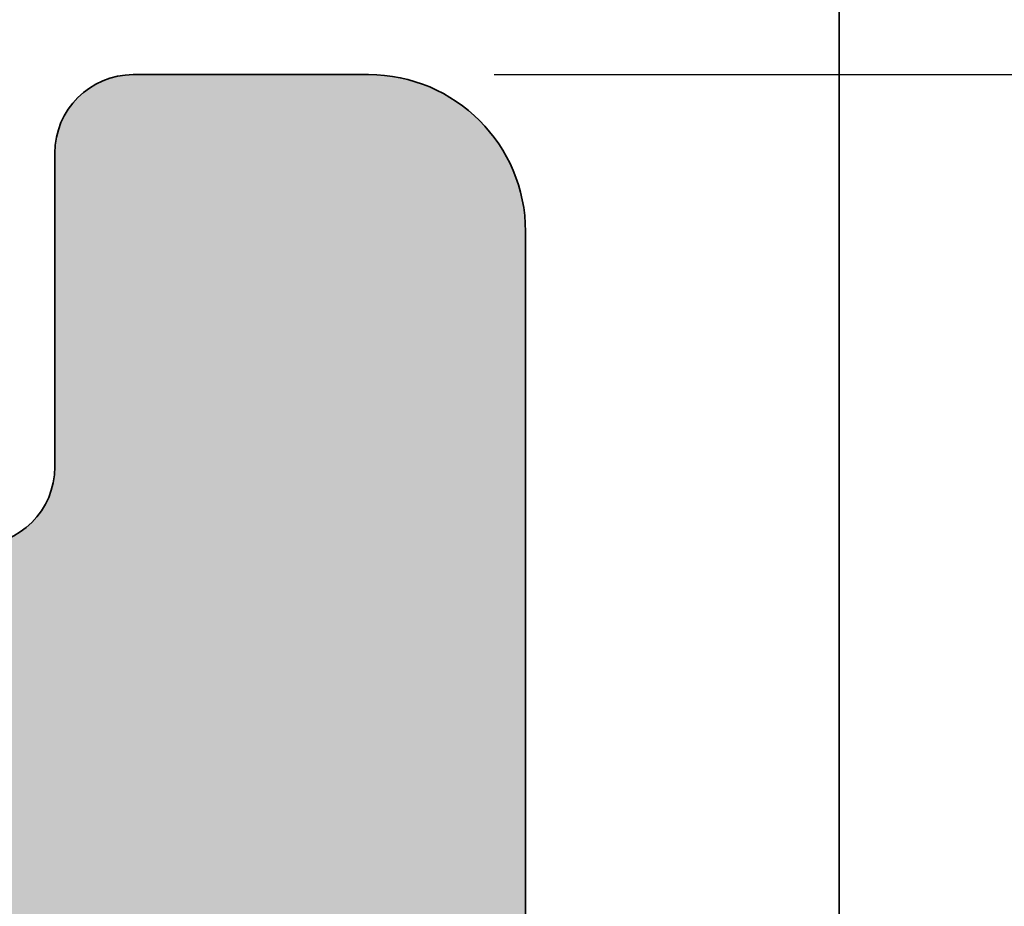
# Model space of a CAD drawing. Units: millimetres. Extents: x -608 to 310, y 21 to 501.
# Drawn here: x 145 to 151, y 253 to 259 of the extents above; entities that cross this region are included whole.
import ezdxf

# ---------------------------------------------------------------- set-up
doc = ezdxf.new("R2010")
doc.units = ezdxf.units.MM
for name, color, linetype, lineweight in [('Dimension (ISO)', 7, 'Continuous', 25), ('Hatch (ISO)', 7, 'Continuous', 18), ('Visible (ISO)', 7, 'Continuous', 50)]:
    doc.layers.add(name, color=color, linetype=linetype, lineweight=lineweight)
doc.styles.add('Note Text (DIN)', font='isocpeur.ttf')
doc.dimstyles.new('Default (DIN)', dxfattribs={"dimtxt": 3.5, "dimasz": 2.5, "dimexe": 3.175, "dimexo": 0.7999999999999999, "dimgap": 0.7999999999999999, "dimtad": 1, "dimrnd": 1e-08, "dimzin": 0, "dimtxsty": 'Note Text (DIN)', "dimcen": 0.09, "dimdle": 10, "dimclrd": 256, "dimclre": 256, "dimclrt": 256, "dimadec": 0, "dimazin": 0, "dimtfac": 1, "dimtmove": 0, "dimatfit": 3, "dimfxl": 1, "dimtolj": 1, "dimtzin": 0, "dimlwd": -1, "dimlwe": -1, "dimarcsym": 0})

# ---------------------------------------------------------------- blocks, each defined once
blk = doc.blocks.new('*D16')
at = {"layer": 'Defpoints', "color": 0, "transparency": 16777216}
for p in [(149.0892706971209, 263.3229399274671), (159.0892706971455, 263.3229399274671), (147.0892706971458, 258.3229399274609)]:
    blk.add_point(p, dxfattribs=at)
at = {"layer": 'Dimension (ISO)', "transparency": 16777216}
for p, q in [((159.0892706971455, 265.8229399274671), (159.0892706971455, 268.3229399274671)), ((149.8892706971209, 263.3229399274671), (162.2642706971455, 263.3229399274671)), ((159.0892706971455, 258.3229399274609), (159.0892706971455, 263.3229399274671)), ((147.8892706971458, 258.3229399274609), (162.2642706971455, 258.3229399274609)), ((159.0892706971455, 255.8229399274609), (159.0892706971455, 253.3229399274609))]:
    blk.add_line(p, q, dxfattribs=at)
for points in [[(158.6726040304789, 265.8229399274671), (159.5059373638122, 265.8229399274671), (159.0892706971455, 263.3229399274671)], [(158.6726040304789, 255.8229399274609), (159.5059373638122, 255.8229399274609), (159.0892706971455, 258.3229399274609)]]:
    blk.add_solid(points, dxfattribs=at)
at = {"layer": 'Dimension (ISO)', "transparency": 16777216, "insert": (154.7892706971456, 259.9479399551707), "char_height": 3.5, "attachment_point": 1, "rotation": 90, "style": 'Note Text (DIN)'}
blk.add_mtext('\\A1;5', dxfattribs=at)
blk = doc.blocks.new('*D20')
at = {"layer": 'Defpoints', "color": 0, "transparency": 16777216}
for p in [(149.0892706972471, 335.2629525765965), (145.5892706971446, 198.3229399274609), (169.0931823385911, 198.3229399274609)]:
    blk.add_point(p, dxfattribs=at)
at = {"layer": 'Dimension (ISO)', "transparency": 16777216}
for p, q in [((149.8892706972471, 335.2629525765965), (172.2681823385911, 335.2629525765965)), ((169.0931823385911, 332.7629525765965), (169.0931823385911, 200.8229399274609)), ((146.3892706971446, 198.3229399274609), (172.2681823385911, 198.3229399274609))]:
    blk.add_line(p, q, dxfattribs=at)
for points in [[(168.6765156719244, 332.7629525765965), (169.5098490052578, 332.7629525765965), (169.0931823385911, 335.2629525765965)], [(168.6765156719245, 200.8229399274609), (169.5098490052578, 200.8229399274609), (169.0931823385911, 198.3229399274609)]]:
    blk.add_solid(points, dxfattribs=at)
at = {"layer": 'Dimension (ISO)', "transparency": 16777216, "insert": (164.7931823385912, 263.8179463462318), "char_height": 3.5, "attachment_point": 1, "rotation": 90, "style": 'Note Text (DIN)'}
blk.add_mtext('\\A1;137', dxfattribs=at)

msp = doc.modelspace()

# ---------------------------------------------------------------- hatches: boundary and pattern name
at = {"layer": 'Hatch (ISO)', "true_color": 0xc0c0c0}
h = msp.add_hatch(color=9, dxfattribs=at)
edge = h.paths.add_edge_path()
edge.add_line((143.5892706971452, 202.0229399274605), (143.5892706971452, 198.6229399274605))
edge.add_ellipse((143.8892706971449, 198.6229399274605), major_axis=(-3.462311961452871e-15, -0.3000000000000003), ratio=1, start_angle=270.0000000000007, end_angle=360.0000000000023)
edge.add_line((143.889270697145, 198.3229399274605), (145.5892706971445, 198.3229399274605))
edge.add_ellipse((145.5892706971457, 199.3229399274607), major_axis=(1.000000000000005, -7.100147773008988e-15), ratio=1, start_angle=269.9999999999353, end_angle=359.9999999999999)
edge.add_line((146.5892706971457, 199.3229399274607), (146.5892706971447, 209.0229399274607))
edge.add_ellipse((146.8892706971456, 209.0229399274607), major_axis=(7.903204059953445e-15, 0.2999999999999958), ratio=1, start_angle=1.4779288903810084e-12, end_angle=90.00000000000148, ccw=False)
edge.add_line((146.8892706971456, 209.3229399274607), (149.0892706971459, 209.3229399274607))
edge.add_ellipse((149.0892706971447, 210.3229399274606), major_axis=(1.000000000000014, -2.659255674508464e-15), ratio=1, start_angle=270.0000000000653, end_angle=359.9999999999991)
edge.add_line((150.0892706971448, 210.3229399274606), (150.089270697145, 243.3229399274608))
edge.add_ellipse((149.0892706971459, 243.3229399274605), major_axis=(4.879701723758676e-15, 1.000000000000005), ratio=1, start_angle=270.0000000000166, end_angle=359.9999999999987)
edge.add_line((149.0892706971459, 244.3229399274605), (148.3892706971454, 244.3229399274604))
edge.add_ellipse((148.3892706971454, 244.6229399274604), major_axis=(-0.3000000000000003, 1.241865912202555e-15), ratio=1, start_angle=2.8421709430404007e-13, end_angle=90.00000000000028, ccw=False)
edge.add_line((148.0892706971454, 244.6229399274604), (148.0892706971457, 257.3229399274605))
edge.add_ellipse((147.0892706971454, 257.3229399274605), major_axis=(7.100147773008963e-15, 1.000000000000003), ratio=1, start_angle=270.0000000000004, end_angle=359.9999999999999)
edge.add_line((147.0892706971455, 258.3229399274605), (145.5892706971457, 258.3229399274605))
edge.add_ellipse((145.5892706971457, 257.8229399274607), major_axis=(-0.4999999999999982, 7.990965985005067e-15), ratio=1, start_angle=270.0000000000009, end_angle=360.0000000000012)
edge.add_line((145.0892706971457, 257.8229399274607), (145.0892706971461, 255.8229399274608))
edge.add_ellipse((144.5892706971454, 255.8229399274605), major_axis=(-1.329627837254053e-15, -0.4999999999999916), ratio=1, start_angle=0, end_angle=90.00000000003268, ccw=False)
edge.add_line((144.5892706971454, 255.3229399274605), (113.5892706971452, 255.3229399274609))
edge.add_ellipse((113.5892706971452, 255.822939927461), major_axis=(-0.5000000000000027, 5.770519935754807e-15), ratio=1, start_angle=1.0800249583553523e-12, end_angle=90.00000000000068, ccw=False)
edge.add_line((113.0892706971452, 255.822939927461), (113.0892706971457, 257.8229399274609))
edge.add_ellipse((112.5892706971461, 257.8229399274609), major_axis=(5.770519935754808e-15, 0.5000000000000027), ratio=1, start_angle=270.0000000000007, end_angle=313.8848830816622)
edge.add_ellipse((112.5892706971461, 257.8229399274609), major_axis=(-0.3466058469699455, 0.3603670168678416), ratio=1, start_angle=270.0000000000017, end_angle=316.1151169183074)
edge.add_line((112.5892706971464, 258.3229399274609), (111.8834993311787, 258.322939927461))
edge.add_line((111.8834993311787, 258.322939927461), (111.0892706971463, 258.322939927461))
edge.add_ellipse((111.0892706971452, 257.3229399274611), major_axis=(-1.000000000000005, 4.879701723758675e-15), ratio=1, start_angle=269.9999999999352, end_angle=359.9999999999997)
edge.add_line((110.0892706971452, 257.3229399274611), (110.0892706971461, 255.2208791427371))
edge.add_line((110.0892706971461, 255.2208791427371), (110.0892706971461, 253.2152447729247))
edge.add_line((110.0892706971461, 253.2152447729247), (110.089270697145, 244.8229399274608))
edge.add_ellipse((109.5892706971454, 244.8229399274611), major_axis=(-5.770519935754731e-15, -0.499999999999996), ratio=1, start_angle=9.094947017729282e-13, end_angle=89.99999999996811, ccw=False)
edge.add_line((109.5892706971454, 244.3229399274611), (104.089270697147, 244.322939927461))
edge.add_line((104.089270697147, 244.322939927461), (102.8088859394171, 244.322939927461))
edge.add_ellipse((102.8088859394159, 244.022939927461), major_axis=(-0.2999999999999936, -9.785801370478348e-16), ratio=1, start_angle=269.9999999997827, end_angle=329.9999999999969)
edge.add_ellipse((102.2892706971452, 244.322939927461), major_axis=(-0.1500000000000132, -0.2598076211353444), ratio=1, start_angle=60.053692365928214, end_angle=90.00000000000279, ccw=False)
edge.add_line((102.4395140991946, 244.0632729866683), (102.4395140991947, 243.7826068682539))
edge.add_ellipse((102.2892706971452, 243.5229399274611), major_axis=(0.259666940792747, -0.1502434020492357), ratio=1, start_angle=30.05369236585409, end_angle=89.99999999996191, ccw=False)
edge.add_line((102.5892706971452, 243.5229399274609), (102.5892706971461, 243.322939927461))
edge.add_ellipse((103.0892706971457, 243.322939927461), major_axis=(-7.990965985005069e-15, -0.4999999999999982), ratio=1, start_angle=270.0000000000009, end_angle=360.0000000000012)
edge.add_line((103.0892706971457, 242.822939927461), (103.6412648612855, 242.8229399274609))
edge.add_line((103.6412648612855, 242.8229399274609), (109.5892706971454, 242.8229399274609))
edge.add_ellipse((109.5892706971454, 242.3229399274611), major_axis=(0.4999999999999938, -7.990965985005017e-15), ratio=1, start_angle=9.094947017729282e-13, end_angle=90.00000000000091, ccw=False)
edge.add_line((110.0892706971454, 242.3229399274611), (110.0892706971461, 212.6229399274611))
edge.add_ellipse((109.7892706971452, 212.6229399274611), major_axis=(-1.241865912202453e-15, -0.2999999999999913), ratio=1, start_angle=0, end_angle=90.00000000000028, ccw=False)
edge.add_line((109.7892706971452, 212.3229399274611), (94.08927069714474, 212.3229399274613))
edge.add_ellipse((94.08927069714474, 211.8229399274612), major_axis=(-0.5000000000000049, 1.329627837254206e-15), ratio=1, start_angle=270.0000000000002, end_angle=360.0000000000002)
edge.add_ellipse((93.08927069714565, 211.8229399274612), major_axis=(-5.770519935754656e-15, -0.4999999999999893), ratio=1, start_angle=6.252776074688882e-13, end_angle=90.00000000000068, ccw=False)
edge.add_line((93.08927069714565, 211.3229399274613), (92.5892706971461, 211.3229399274612))
edge.add_ellipse((92.58927069714497, 211.8229399274612), major_axis=(-0.4999999999999938, -3.111264261246547e-15), ratio=1, start_angle=0, end_angle=90.00000000012989, ccw=False)
edge.add_line((92.08927069714498, 211.8229399274612), (92.08927069714544, 242.3229399274613))
edge.add_ellipse((92.5892706971461, 242.3229399274611), major_axis=(1.021141203425538e-14, 0.4999999999999982), ratio=1, start_angle=2.2168933355715126e-12, end_angle=89.99999999996862, ccw=False)
edge.add_line((92.58927069714609, 242.8229399274611), (93.94013105359642, 242.8229399274612))
edge.add_line((93.94013105359642, 242.8229399274612), (94.08927069714588, 242.8229399274612))
edge.add_ellipse((94.08927069714588, 243.322939927461), major_axis=(0.499999999999996, -5.770519935754731e-15), ratio=1, start_angle=270.0000000000007, end_angle=360.0000000000007)
edge.add_line((94.58927069714588, 243.322939927461), (94.58927069714542, 244.2273149390509))
edge.add_ellipse((94.36965545487448, 244.0229399274612), major_axis=(-0.2043750115899431, 0.2196152422706834), ratio=1, start_angle=269.9999999999258, end_angle=317.0585971350891)
edge.add_line((94.36965545487467, 244.3229399274612), (91.08927069714521, 244.3229399274612))
edge.add_ellipse((91.0892706971452, 243.3229399274613), major_axis=(-1.000000000000003, 1.598193197001022e-14), ratio=1, start_angle=270.0000000000009, end_angle=360.0000000000012)
edge.add_line((90.0892706971452, 243.3229399274613), (90.0892706971461, 210.3229399274612))
edge.add_ellipse((91.0892706971452, 210.3229399274612), major_axis=(-2.042282406851086e-14, -1.000000000000005), ratio=1, start_angle=270.0000000000012, end_angle=360.0000000000022)
edge.add_line((91.08927069714522, 209.3229399274612), (93.08927069714566, 209.3229399274612))
edge.add_ellipse((93.08927069714565, 208.8229399274611), major_axis=(0.4999999999999982, -5.770519935754756e-15), ratio=1, start_angle=6.252776074688882e-13, end_angle=90.00000000000068, ccw=False)
edge.add_line((93.58927069714565, 208.8229399274611), (93.5892706971452, 199.3229399274612))
edge.add_ellipse((94.58927069714542, 199.3229399274612), major_axis=(-1.154103987150962e-14, -1.000000000000005), ratio=1, start_angle=270.0000000000007, end_angle=360.000000000001)
edge.add_line((94.58927069714542, 198.3229399274612), (96.28927069714501, 198.322939927461))
edge.add_ellipse((96.28927069714501, 198.622939927461), major_axis=(0.299999999999998, -3.462311961452843e-15), ratio=1, start_angle=270.0000000000007, end_angle=360.0000000000007)
edge.add_line((96.58927069714501, 198.622939927461), (96.58927069714474, 202.0229399274611))
edge.add_ellipse((96.28927069714501, 202.0229399274611), major_axis=(7.903204059953469e-15, 0.299999999999998), ratio=1, start_angle=270.0000000000015, end_angle=360.0000000000032)
edge.add_line((96.289270697145, 202.3229399274611), (95.88927069714538, 202.3229399274611))
edge.add_ellipse((95.88927069714538, 202.6229399274611), major_axis=(-0.2999999999999936, -9.785801370478348e-16), ratio=1, start_angle=0, end_angle=89.99999999999977, ccw=False)
edge.add_line((95.5892706971454, 202.6229399274611), (95.58927069714566, 210.0229399274612))
edge.add_ellipse((95.88927069714538, 210.0229399274612), major_axis=(3.462311961452844e-15, 0.299999999999998), ratio=1, start_angle=6.252776074688882e-13, end_angle=90.00000000000068, ccw=False)
edge.add_line((95.88927069714538, 210.3229399274612), (144.2892706971457, 210.3229399274607))
edge.add_ellipse((144.2892706971457, 210.0229399274606), major_axis=(0.2999999999999936, 9.785801370478348e-16), ratio=1, start_angle=0, end_angle=89.99999999999977, ccw=False)
edge.add_line((144.5892706971457, 210.0229399274606), (144.5892706971455, 202.6229399274605))
edge.add_ellipse((144.2892706971457, 202.6229399274605), major_axis=(-3.462311961452871e-15, -0.3000000000000003), ratio=1, start_angle=6.252776074688882e-13, end_angle=90.00000000000068, ccw=False)
edge.add_line((144.2892706971457, 202.3229399274605), (143.8892706971461, 202.3229399274605))
edge.add_ellipse((143.8892706971449, 202.0229399274605), major_axis=(-0.3000000000000025, -9.785801370477328e-16), ratio=1, start_angle=269.9999999997827, end_angle=359.9999999999998)
edge = h.paths.add_edge_path(flags=0)
edge.add_ellipse((141.5853287809016, 244.9500869244618), major_axis=(-1.732050807568861, 1.000000000000039), ratio=1, start_angle=0, end_angle=89.99999999999343)
edge.add_line((140.5853287809014, 243.218036116893), (141.0392706971455, 242.9559526293529))
edge.add_ellipse((140.7892706971455, 242.5229399274606), major_axis=(0.4999999999999982, -7.990965985005067e-15), ratio=1, start_angle=270.0000000000009, end_angle=420.00000000000045, ccw=False)
edge.add_line((140.7892706971455, 242.0229399274605), (139.0475282666408, 242.0229399274606))
edge.add_ellipse((138.5892706971452, 242.2229399274606), major_axis=(-5.770519935754782e-15, -0.5000000000000004), ratio=1, start_angle=270.0000000000007, end_angle=426.4218215217986, ccw=False)
edge.add_line((138.0892706971457, 242.2229399274606), (138.0892706971459, 245.3229399274606))
edge.add_ellipse((137.7892706971459, 245.3229399274606), major_axis=(0.3000000000000025, -4.572534986078051e-15), ratio=1, start_angle=1.730221746716153e-12, end_angle=90.00000000021801)
edge.add_line((137.7892706971448, 245.6229399274606), (137.3892706971452, 245.6229399274606))
edge.add_ellipse((137.3892706971452, 245.9229399274606), major_axis=(-3.462311961452857e-15, -0.2999999999999992), ratio=1, start_angle=270.0000000000007, end_angle=360.0000000000007, ccw=False)
edge.add_line((137.0892706971454, 245.9229399274606), (137.0892706971451, 246.8229399274607))
edge.add_ellipse((137.3892706971452, 246.8229399274607), major_axis=(-0.299999999999998, 4.572534986078001e-15), ratio=1, start_angle=269.9999999997837, end_angle=360.00000000000085, ccw=False)
edge.add_line((137.3892706971463, 247.1229399274607), (137.7892706971459, 247.1229399274607))
edge.add_ellipse((137.7892706971459, 247.4229399274607), major_axis=(-1.241865912202557e-15, -0.3000000000000003), ratio=1, start_angle=2.544443745170813e-13, end_angle=90.00000000000024)
edge.add_line((138.0892706971457, 247.4229399274607), (138.0892706971459, 252.0229399274605))
edge.add_ellipse((137.7892706971459, 252.0229399274605), major_axis=(0.3000000000000025, -4.572534986078051e-15), ratio=1, start_angle=2.145511727179332e-12, end_angle=90.00000000000087)
edge.add_line((137.7892706971459, 252.3229399274605), (120.3892706971458, 252.3229399274608))
edge.add_ellipse((120.3892706971458, 252.0229399274608), major_axis=(7.903204059953508e-15, 0.3000000000000014), ratio=1, start_angle=2.357548705943568e-12, end_angle=89.99999999994722)
edge.add_line((120.0892706971461, 252.0229399274611), (120.0892706971458, 247.4229399274607))
edge.add_ellipse((120.3892706971458, 247.4229399274607), major_axis=(-0.3000000000000025, 4.572534986078051e-15), ratio=1, start_angle=1.730221746716153e-12, end_angle=90.00000000000087)
edge.add_line((120.3892706971458, 247.122939927461), (120.7892706971455, 247.122939927461))
edge.add_ellipse((120.7892706971455, 246.822939927461), major_axis=(1.241865912202582e-15, 0.3000000000000025), ratio=1, start_angle=270.0000000000002, end_angle=359.9999999999994, ccw=False)
edge.add_line((121.0892706971452, 246.822939927461), (121.0892706971455, 245.9229399274609))
edge.add_ellipse((120.7892706971455, 245.9229399274609), major_axis=(0.299999999999998, -5.682758010703154e-15), ratio=1, start_angle=270.0000000000011, end_angle=360.00000000000193, ccw=False)
edge.add_line((120.7892706971455, 245.6229399274609), (120.3892706971458, 245.6229399274609))
edge.add_ellipse((120.3892706971458, 245.3229399274609), major_axis=(1.241865912202557e-15, 0.3000000000000003), ratio=1, start_angle=2.544443745170813e-13, end_angle=90.00000000000024)
edge.add_line((120.0892706971461, 245.3229399274609), (120.0892706971454, 242.2229399274612))
edge.add_ellipse((119.5892706971454, 242.2229399274609), major_axis=(0.1999999999999971, -0.458257569495586), ratio=1, start_angle=269.99999999998033, end_angle=426.4218215218307, ccw=False)
edge.add_line((119.1310131276492, 242.0229399274608), (117.3892706971449, 242.0229399274609))
edge.add_ellipse((117.3892706971452, 242.5229399274609), major_axis=(-0.4330127018922197, -0.2500000000000008), ratio=1, start_angle=269.99999999987483, end_angle=419.99999999997067, ccw=False)
edge.add_line((117.1392706971465, 242.9559526293529), (117.5932126133899, 243.2180361168931))
edge.add_ellipse((116.5932126133901, 244.9500869244621), major_axis=(0.999999999999921, -1.732050807568913), ratio=1, start_angle=0, end_angle=90.0000000000115)
edge.add_line((118.3252634209583, 245.950086924462), (117.2546568992263, 247.8044318150178))
edge.add_ellipse((117.5144645203619, 247.9544318150174), major_axis=(-0.2385329505247037, -0.181939637006285), ratio=1, start_angle=270.00000000013324, end_angle=352.6656310756762, ccw=False)
edge.add_ellipse((116.0892706971452, 249.8229399274608), major_axis=(-1.629975161918737, 1.24325418620972), ratio=1, start_angle=164.6687378484926, end_angle=450.0000000000153)
edge.add_ellipse((114.6640768739297, 247.9544318150174), major_axis=(0.150000000000002, 0.2598076211353289), ratio=1, start_angle=269.99999999996965, end_angle=352.66563107572085, ccw=False)
edge.add_line((114.9238844950644, 247.8044318150175), (114.1551472953608, 246.4729399274609))
edge.add_ellipse((113.8953396742255, 246.6229399274609), major_axis=(0.3000000000000047, -1.241865912202607e-15), ratio=1, start_angle=269.9999999997831, end_angle=329.99999999999966, ccw=False)
edge.add_line((113.8953396742243, 246.3229399274609), (112.3892706971452, 246.3229399274609))
edge.add_ellipse((112.3892706971452, 246.0229399274608), major_axis=(3.462311961452844e-15, 0.299999999999998), ratio=1, start_angle=6.615553737444115e-13, end_angle=89.9999999999464)
edge.add_line((112.0892706971454, 246.0229399274611), (112.0892706971452, 216.422939927461))
edge.add_ellipse((112.3892706971452, 216.422939927461), major_axis=(-0.299999999999998, 3.462311961452843e-15), ratio=1, start_angle=6.615553737444115e-13, end_angle=90.00000000000065)
edge.add_line((112.3892706971452, 216.122939927461), (114.0108097280623, 216.122939927461))
edge.add_ellipse((114.0108097280625, 215.822939927461), major_axis=(-0.1499999999999894, 0.2598076211353258), ratio=1, start_angle=270.00000000003274, end_angle=330.000000000033, ccw=False)
edge.add_line((114.2706173491973, 215.9729399274609), (114.3885618422258, 215.768654073064))
edge.add_ellipse((114.1287542210903, 215.6186540730643), major_axis=(0.1654103164600026, 0.2502786990708588), ratio=1, start_angle=270.0000000000276, end_angle=333.46089506716356, ccw=False)
edge.add_ellipse((116.0892706971452, 214.322939927461), major_axis=(1.130303829143393, -1.710237776984178), ratio=1, start_angle=203.0782098655584, end_angle=450.0000000000054)
edge.add_ellipse((118.0497871732001, 215.6186540730643), major_axis=(-0.1499999999999909, -0.2598076211353356), ratio=1, start_angle=269.9999999999203, end_angle=333.4608950671835, ccw=False)
edge.add_line((117.7899795520653, 215.7686540730644), (117.8989494488769, 215.957395470838))
edge.add_ellipse((116.1668986413081, 216.9573954708382), major_axis=(1.732050807568853, -1.000000000000057), ratio=1, start_angle=0, end_angle=89.99999999999795)
edge.add_line((117.1668986413084, 218.6894462784072), (117.0392706971453, 218.7631323063256))
edge.add_ellipse((117.1892706971453, 219.022939927461), major_axis=(-0.3000000000000025, 3.462311961452895e-15), ratio=1, start_angle=270.0000000000007, end_angle=419.99999999999943, ccw=False)
edge.add_line((117.1892706971453, 219.322939927461), (119.5892706971454, 219.3229399274609))
edge.add_ellipse((119.5892706971454, 218.8229399274609), major_axis=(3.55007388650452e-15, 0.5000000000000049), ratio=1, start_angle=270.0000000000004, end_angle=359.9999999999999, ccw=False)
edge.add_line((120.089270697145, 218.8229399274609), (120.0892706971447, 212.6229399274608))
edge.add_ellipse((120.3892706971447, 212.6229399274608), major_axis=(-0.299999999999998, 3.462311961452843e-15), ratio=1, start_angle=6.615553737444115e-13, end_angle=90.00000000000065)
edge.add_line((120.3892706971447, 212.3229399274608), (137.7892706971448, 212.3229399274605))
edge.add_ellipse((137.7892706971448, 212.6229399274605), major_axis=(-1.241865912202442e-15, -0.2999999999999903), ratio=1, start_angle=0, end_angle=90.00000000000026)
edge.add_line((138.0892706971457, 212.6229399274605), (138.0892706971452, 218.8229399274606))
edge.add_ellipse((138.5892706971452, 218.8229399274606), major_axis=(-0.5000000000000027, 5.770519935754807e-15), ratio=1, start_angle=270.0000000000007, end_angle=360.0000000000007, ccw=False)
edge.add_line((138.5892706971452, 219.3229399274607), (140.9892706971454, 219.3229399274607))
edge.add_ellipse((140.9892706971453, 219.0229399274607), major_axis=(0.2598076211353325, 0.1500000000000005), ratio=1, start_angle=269.9999999999762, end_angle=419.99999999997624, ccw=False)
edge.add_line((141.1392706971452, 218.7631323063253), (141.0116427529826, 218.6894462784068))
edge.add_ellipse((142.0116427529825, 216.9573954708379), major_axis=(-0.9999999999999145, 1.732050807568927), ratio=1, start_angle=0, end_angle=89.99999999999531)
edge.add_line((140.2795919454132, 215.957395470838), (140.388561842226, 215.7686540730637))
edge.add_ellipse((140.1287542210906, 215.618654073064), major_axis=(0.1654103164600137, 0.2502786990708543), ratio=1, start_angle=270.0000000000305, end_angle=333.46089506716584, ccw=False)
edge.add_ellipse((142.0892706971454, 214.3229399274607), major_axis=(1.130303829143291, -1.710237776984245), ratio=1, start_angle=203.0782098655615, end_angle=450.0000000000085)
edge.add_ellipse((144.0497871732003, 215.618654073064), major_axis=(-0.1500000000000043, -0.2598076211353201), ratio=1, start_angle=270.000000000078, end_angle=333.46089506718863, ccw=False)
edge.add_line((143.7899795520644, 215.7686540730639), (143.9079240450928, 215.9729399274607))
edge.add_ellipse((144.1677316662281, 215.8229399274607), major_axis=(-0.2999999999999847, 5.682758010703002e-15), ratio=1, start_angle=270.0000000000011, end_angle=330.0000000000028, ccw=False)
edge.add_line((144.1677316662281, 216.1229399274605), (145.7892706971455, 216.1229399274605))
edge.add_ellipse((145.7892706971455, 216.4229399274605), major_axis=(-1.24186591220253e-15, -0.299999999999998), ratio=1, start_angle=2.544443745170813e-13, end_angle=90.00000000000024)
edge.add_line((146.0892706971452, 216.4229399274605), (146.0892706971449, 217.3229399274605))
edge.add_ellipse((146.3892706971449, 217.3229399274605), major_axis=(-0.3000000000000069, -9.785801370476808e-16), ratio=1, start_angle=269.99999999978274, end_angle=359.9999999999981, ccw=False)
edge.add_line((146.3892706971461, 217.6229399274605), (146.9892706971455, 217.6229399274605))
edge.add_ellipse((146.9892706971455, 217.9229399274605), major_axis=(-3.462311961452844e-15, -0.299999999999998), ratio=1, start_angle=6.615553737444115e-13, end_angle=90.00000000000065)
edge.add_line((147.2892706971452, 217.9229399274605), (147.2892706971455, 241.7229399274605))
edge.add_ellipse((146.9892706971455, 241.7229399274605), major_axis=(0.3000000000000069, -5.682758010703257e-15), ratio=1, start_angle=2.798888119687895e-12, end_angle=90.0000000000011)
edge.add_line((146.9892706971455, 242.0229399274605), (146.3892706971461, 242.0229399274605))
edge.add_ellipse((146.3892706971461, 242.3229399274605), major_axis=(-1.241865912202557e-15, -0.3000000000000003), ratio=1, start_angle=270.0000000000002, end_angle=360.0000000000002, ccw=False)
edge.add_line((146.0892706971452, 242.3229399274605), (146.0892706971455, 246.0229399274606))
edge.add_ellipse((145.7892706971455, 246.0229399274606), major_axis=(0.3000000000000047, -3.46231196145292e-15), ratio=1, start_angle=6.615553737444115e-13, end_angle=90.00000000000065)
edge.add_line((145.7892706971455, 246.3229399274606), (144.2832017200665, 246.3229399274606))
edge.add_ellipse((144.2832017200663, 246.6229399274606), major_axis=(0.1500000000000005, -0.2598076211353369), ratio=1, start_angle=269.9999999999225, end_angle=330.000000000031, ccw=False)
edge.add_line((144.0233940989304, 246.4729399274607), (143.2546568992265, 247.8044318150175))
edge.add_ellipse((143.5144645203621, 247.9544318150171), major_axis=(-0.2385329505246946, -0.1819396370063003), ratio=1, start_angle=270.00000000012994, end_angle=352.6656310756709, ccw=False)
edge.add_ellipse((142.0892706971454, 249.8229399274605), major_axis=(-1.629975161918786, 1.243254186209654), ratio=1, start_angle=164.6687378484898, end_angle=450.0000000000128)
edge.add_ellipse((140.6640768739299, 247.9544318150171), major_axis=(0.1499999999999953, 0.2598076211353356), ratio=1, start_angle=269.99999999996726, end_angle=352.66563107572097, ccw=False)
edge.add_line((140.9238844950647, 247.8044318150172), (139.8532779733329, 245.9500869244619))

# ---------------------------------------------------------------- linework, layer by layer
at = {"layer": 'Visible (ISO)', "linetype": 'Continuous', "lineweight": 35}
for p, q in [((150.08927069712, 264.3229399274663), (150.08927069712, 243.3229399274667)), ((147.0892706971462, 258.3229399274604), (145.5892706971465, 258.3229399274604)), ((145.0892706971469, 257.8229399274607), (145.0892706971469, 255.8229399274605)), ((148.0892706971463, 244.6229399274604), (148.0892706971463, 257.3229399274605))]:
    msp.add_line(p, q, dxfattribs=at)
for centre, radius, start, end in [((145.5892706971455, 257.8229399274606), 0.4999999999999981, 90, 180), ((147.0892706971455, 257.3229399274606), 1.000000000000003, 0, 90), ((144.5892706971455, 255.8229399274606), 0.4999999999999915, 270, 0)]:
    msp.add_arc(centre, radius, start, end, dxfattribs=at)

# ---------------------------------------------------------------- dimensions: what is measured, and where the dimension line sits
at = {"layer": 'Dimension (ISO)'}
for base, p1, p2, angle, override, picture, middle in [((169.0931823385911, 198.3229399274609), (149.089270697247, 335.2629525765964), (145.5892706971445, 198.3229399274607), 90, {"dimgap": 0.7999999999999999, "dimdec": 0, "dimtol": 0, "dimlim": 0, "dimtp": 0, "dimtm": -0, "dimtdec": 2, "dimtofl": 0, "dimatfit": 1}, '*D20', (169.0931823385912, 266.7929462520286)), ((159.0892706971455, 263.3229399274671), (147.0892706971457, 258.3229399274608), (149.0892706971209, 263.322939927467), 270, {"dimgap": 0.7999999999999999, "dimdec": 0, "dimtol": 0, "dimlim": 0, "dimtp": 0, "dimtm": -0, "dimtdec": 2, "dimtofl": 1, "dimatfit": 1}, '*D16', (159.0892706971456, 260.8229399274639))]:
    dim = msp.add_linear_dim(base=base, p1=p1, p2=p2, angle=angle, dimstyle='Default (DIN)', override=override, dxfattribs=at)
    dim.commit()
    dim.dimension.update_dxf_attribs({"geometry": picture, "text_midpoint": middle, "dimtype": 160})

doc.saveas('drawing.dxf')
